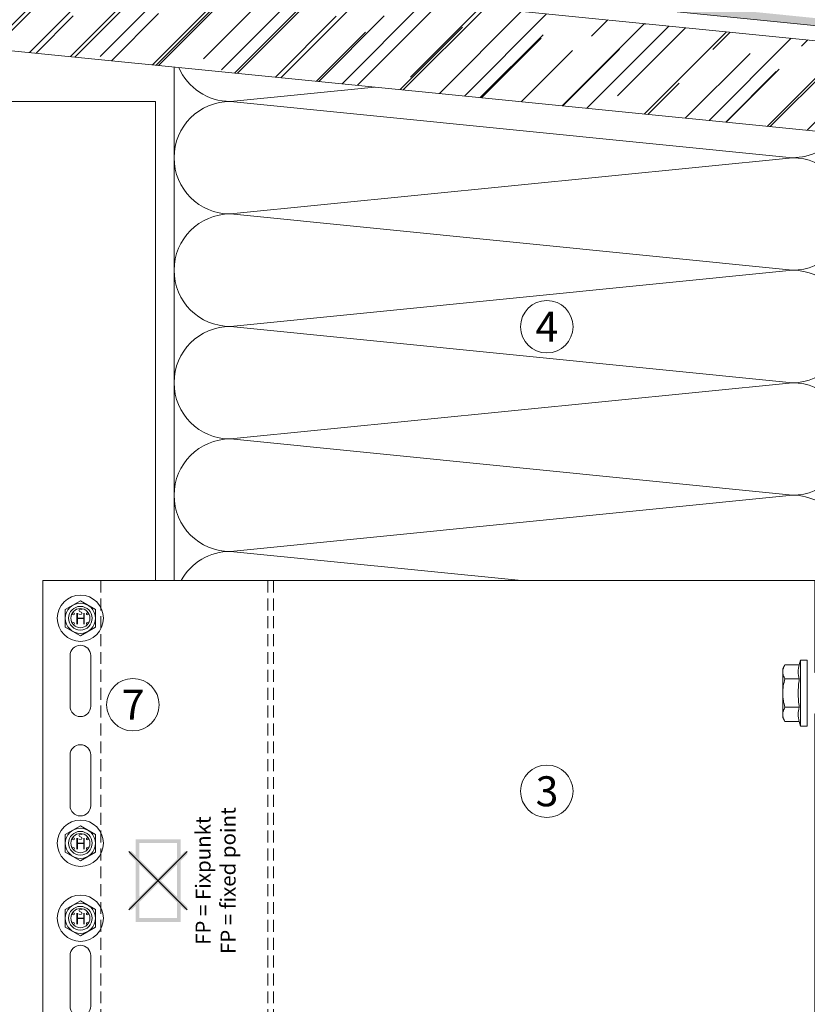
# Model space of a CAD drawing. Units: millimetres. Extents: x 2095 to 6002, y 1260 to 3918.
# Drawn here: x 4589 to 4800, y 3512 to 3774 of the extents above; entities that cross this region are included whole.
import ezdxf

# ---------------------------------------------------------------- set-up
doc = ezdxf.new("R2010")
doc.units = ezdxf.units.MM
doc.linetypes.add('VERDECKT2', pattern=[4.7625, 3.175, -1.5875])
doc.layers.add('90%', color=7, linetype='Continuous', transparency=0.9)
for name, color, linetype, lineweight in [('Fixpunkt', 1, 'Continuous', 13), ('Schmale Strichlierte Volllinie_Grau', 252, 'VERDECKT2', 13), ('Schmale Volllinie', 7, 'Continuous', 13), ('Schmale Volllinie_Blau', 5, 'Continuous', 13), ('Schmale Volllinie_Grau', 252, 'Continuous', 13), ('Schmale Volllinie_Rot', 1, 'Continuous', 13), ('Schraffur', 250, 'Continuous', 13), ('Text', 7, 'Continuous', 13)]:
    doc.layers.add(name, color=color, linetype=linetype, lineweight=lineweight)
doc.styles.add('ARIAL', font='arial.ttf')
doc.styles.get("Standard").update_dxf_attribs({"font": 'arial.ttf'})

# ---------------------------------------------------------------- blocks, each defined once
blk = doc.blocks.new('HRD')
at = {"layer": 'Schmale Volllinie_Rot'}
for p, q in [((0.44, 3.58), (-0.14, 2.56)), ((0.44, 3.58), (4.27, 3.58)), ((4.6, 4.83), (4.27, 3.58)), ((6.42, 4.83), (4.6, 4.83)), ((4.6, -4), (4.6, 4.83)), ((6.42, -4), (6.42, 4.83)), ((6.42, 4.63), (6.42, -4)), ((-0.14, 1.68), (-0.14, 2.56)), ((-0.14, -4), (-0.14, 1.68)), ((0.44, -0.21), (4.27, -0.21)), ((6.42, -4), (6.42, -0.06)), ((-0.14, -9.68), (-0.14, -4)), ((4.6, -12.83), (4.6, -4)), ((6.42, -4), (6.42, -12.63)), ((6.42, -12.83), (6.42, -4)), ((6.42, -7.93), (6.42, -4)), ((0.44, -7.79), (4.27, -7.79)), ((-0.14, -10.56), (-0.14, -9.68)), ((-0.14, -10.56), (0.44, -11.57)), ((0.44, -11.57), (4.27, -11.57)), ((4.27, -11.57), (4.6, -12.83)), ((4.6, -12.83), (6.42, -12.83))]:
    blk.add_line(p, q, dxfattribs=at)
for points, knots in [([(-0.14, 1.68), (-0.14, 1.84), (-0.13, 2.01), (-0.07, 2.33), (-0.03, 2.48), (0.12, 2.96), (0.27, 3.27), (0.44, 3.58)], [0, 0, 0, 0, 0.25, 0.25, 0.5, 0.5, 1, 1, 1, 1]), ([(0.44, -0.21), (0.27, 0.1), (0.12, 0.41), (-0.09, 1.04), (-0.14, 1.36), (-0.14, 1.68)], [0, 0, 0, 0, 0.5, 0.5, 1, 1, 1, 1]), ([(-0.14, -4), (-0.14, -3.36), (-0.09, -2.72), (0.12, -1.46), (0.27, -0.83), (0.44, -0.21)], [0, 0, 0, 0, 0.5, 0.5, 1, 1, 1, 1]), ([(4.27, -7.79), (4.1, -6.53), (3.99, -5.27), (3.99, -3.37), (4.02, -2.74), (4.11, -1.47), (4.18, -0.84), (4.27, -0.21)], [0, 0, 0, 0, 0.5, 0.5, 0.75, 0.75, 1, 1, 1, 1]), ([(0.44, -7.79), (0.27, -7.17), (0.12, -6.55), (-0.03, -5.6), (-0.07, -5.29), (-0.13, -4.64), (-0.14, -4.32), (-0.14, -4)], [0, 0, 0, 0, 0.5, 0.5, 0.75, 0.75, 1, 1, 1, 1]), ([(-0.14, -9.68), (-0.14, -9.52), (-0.13, -9.36), (-0.07, -9.04), (-0.03, -8.88), (0.12, -8.41), (0.27, -8.09), (0.44, -7.79)], [0, 0, 0, 0, 0.25, 0.25, 0.5, 0.5, 1, 1, 1, 1]), ([(0.44, -11.57), (0.27, -11.26), (0.12, -10.95), (-0.09, -10.32), (-0.14, -10), (-0.14, -9.68)], [0, 0, 0, 0, 0.5, 0.5, 1, 1, 1, 1])]:
    blk.add_open_spline(points, degree=3, knots=knots, dxfattribs=at)
for points in [[(4.27, -0.21), (4.1, 0.42), (3.89, 1.68), (4.1, 2.95), (4.27, 3.58)], [(4.27, -11.57), (4.1, -10.94), (3.89, -9.68), (4.1, -8.42), (4.27, -7.79)]]:
    blk.add_open_spline(points, degree=3, dxfattribs=at)
blk = doc.blocks.new('MacFOX_215_L_11 Ansicht Winkel mit Dübel')
at = {"layer": 'Schraffur'}
h = blk.add_hatch(dxfattribs=at)
h.set_pattern_fill('LINE', color=256, angle=45)
h.set_pattern_definition([(45, (-544.4855, -3924.2043), (-2.245064, 2.245064), [])])
h.paths.add_polyline_path([(0, 0), (-4, 0), (-4, -24.5), (0, -24.5)])
h.paths.add_polyline_path([(0, -35.5), (-4, -35.5), (-4, -74.5), (0, -74.5)])
h.paths.add_polyline_path([(0, -85.5), (-4, -85.5), (-4, -124.5), (0, -124.5)])
h.paths.add_polyline_path([(0, -135.5), (-4, -135.5), (-4, -160), (0, -160)])
at = {"layer": 'Schmale Strichlierte Volllinie_Grau'}
for p, q in [((-194.55, 0), (-194.55, -160)), ((-150, 0), (-150, -160)), ((-148.5, 0), (-148.5, -160))]:
    blk.add_line(p, q, dxfattribs=at)
at = {"layer": 'Schmale Volllinie'}
for p, q in [((-210, 0), (0, 0)), ((-210, 0), (-210, -160)), ((-4, 0), (-4, -24.5)), ((0, 0), (0, -25.1)), ((-202.75, -20), (-202.75, -33.5)), ((-197.25, -20), (-197.25, -33.5)), ((-4, -24.5), (0, -24.5)), ((-4, -35.5), (-4, -124.5)), ((-4, -35.5), (0, -35.5)), ((0, -35.07), (0, -125.1)), ((-202.75, -60), (-202.75, -46.5)), ((-197.25, -60), (-197.25, -46.5)), ((-4, -74.5), (0, -74.5)), ((-4, -85.5), (0, -85.5)), ((-202.75, -100), (-202.75, -113.5)), ((-197.25, -100), (-197.25, -113.5)), ((-4, -124.5), (0, -124.5)), ((-202.75, -140), (-202.75, -126.5)), ((-197.25, -140), (-197.25, -126.5)), ((-4, -135.5), (-4, -160)), ((-4, -135.5), (0, -135.5)), ((0, -135.07), (0, -160)), ((-210, -160), (0, -160))]:
    blk.add_line(p, q, dxfattribs=at)
for centre in [(-200, -10), (-200, -70), (-200, -90), (-200, -150)]:
    blk.add_circle(centre, 2.55, dxfattribs=at)
for centre, start, end in [((-200, -20), 0, 180), ((-200, -33.5), 180, 0), ((-200, -46.5), 0, 180), ((-200, -60), 180, 0), ((-200, -100), 0, 180), ((-200, -113.5), 180, 0), ((-200, -126.5), 0, 180), ((-200, -140), 180, 0)]:
    blk.add_arc(centre, 2.75, start, end, dxfattribs=at)
blk = doc.blocks.new('MacFOX_215_L_11 Ansicht mit Dübel')
at = {"layer": 'Schraffur'}
for name, p in [('MacFOX_215_L_11 Ansicht Winkel mit Dübel', (-5, -3)), ('HRD', (-17.42, -29))]:
    blk.add_blockref(name, p, dxfattribs=at)
blk = doc.blocks.new('HS-Schraube')
at = {"layer": 'Schmale Volllinie_Blau'}
blk.add_lwpolyline([(-4.03, 2.29), (0, 4.61), (4.03, 2.29), (4.03, -2.37), (0, -4.7), (-4.03, -2.37), (-4.03, 2.29)], dxfattribs=at)
for centre, radius in [((0, -0.04), 6.16), ((0, -0.04), 4.03), ((0, -0.04), 3.16), ((-1.81, 1.12), 0.255), ((1.85, 1.12), 0.255), ((-1.81, -1.43), 0.255), ((1.85, -1.43), 0.255)]:
    blk.add_circle(centre, radius, dxfattribs=at)
at = {"layer": 'Schmale Volllinie_Blau', "style": 'ARIAL'}
for s, height, p in [('H', 3.06, (-1.48, -1.67)), ('s', 2.04, (-0.66, 0.91))]:
    blk.add_text(s, height=height, dxfattribs=at).set_placement(p)
blk = doc.blocks.new('FP Large')
at = {"layer": 'Fixpunkt'}
h = blk.add_hatch(color=256, dxfattribs=at)
h.dxf.hatch_style = 1
h.paths.add_polyline_path([(6, 11), (-6, 11), (-6, -11), (6, -11)])
h.paths.add_polyline_path([(-5, 10), (5, 10), (5, -10), (-5, -10)], flags=16)
h = blk.add_hatch(color=256, dxfattribs=at)
h.dxf.hatch_style = 1
h.paths.add_polyline_path([(7.78, 7.07), (7.78, 7.78), (7.07, 7.78), (0, 0.71), (-7.07, 7.78), (-7.78, 7.78), (-7.78, 7.07), (-0.71, 0), (-7.78, -7.07), (-7.78, -7.78), (-7.07, -7.78), (0, -0.71), (7.07, -7.78), (7.78, -7.78), (7.78, -7.07), (0.71, 0)])
for p, q in [((7.78, 7.78), (-7.78, -7.78)), ((-7.78, 7.78), (7.78, -7.78))]:
    blk.add_line(p, q, dxfattribs=at)
at = {"layer": 'Text', "insert": (10, 0), "char_height": 4, "attachment_point": 2, "rotation": 90}
blk.add_mtext_dynamic_manual_height_columns('\\pt40;FP = Fixpunkt\\PFP = fixed point', width=46.91, gutter_width=12.5, heights=[0], dxfattribs=at)

msp = doc.modelspace()

# ---------------------------------------------------------------- hatches: boundary and pattern name
at = {"layer": '90%'}
h = msp.add_hatch(color=256, dxfattribs=at)
h.dxf.hatch_style = 1
edge = h.paths.add_edge_path()
edge.add_line((4907.41, 3762.02), (4907.41, 3764.03))
edge.add_line((4907.41, 3764.03), (4511.8, 3803.59))
edge.add_arc((4511.8, 3799.59), 4, 90, 180)
edge.add_line((4507.8, 3799.59), (4507.8, 3702.39))
edge.add_arc((4511.8, 3702.39), 4, 180, 338.8175)
edge.add_line((4515.53, 3700.95), (4519.16, 3719.45))
edge.add_line((4519.16, 3719.45), (4517.2, 3719.84))
edge.add_line((4517.2, 3719.84), (4513.61, 3701.53))
edge.add_arc((4511.8, 3702.39), 2, 180, 334.6283, ccw=False)
edge.add_line((4509.8, 3702.39), (4509.8, 3799.58))
edge.add_arc((4511.8, 3799.58), 2, 90, 180, ccw=False)
edge.add_line((4511.8, 3801.58), (4907.41, 3762.02))
at = {"layer": 'Schmale Volllinie_Grau'}
h = msp.add_hatch(dxfattribs=at)
h.set_pattern_fill('AR-RROOF', color=256, scale=0.5, angle=45)
h.set_pattern_definition([(45, (2452.02, 671.557), (10.776307, 28.73682), [190.5, -25.4, 63.5, -12.7]), (45, (2459.473, 687.99), (-20.924, 2.963485), [38.1, -4.191, 76.2, -9.525]), (45, (2448.8764, 683.68), (40.68056, 52.714103), [101.6, -17.78, 50.8, -12.7])])
h.paths.add_polyline_path([(4553.08, 3793.43), (4553.08, 3769.31), (4851.2, 3739.5), (4853.59, 3763.38)])
h.paths.add_polyline_path([(4907.41, 3758), (4855.59, 3763.18), (4853.2, 3739.3), (4907.41, 3733.88)])

# ---------------------------------------------------------------- linework, layer by layer
at = {"layer": 'Schmale Volllinie'}
for q in [(4559.62, 3752.34), (4625.62, 3624.59)]:
    msp.add_line((4625.62, 3752.34), q, dxfattribs=at)
for centre in [(4730.08, 3692.29), (4619.61, 3591.49), (4730.08, 3568.42)]:
    msp.add_circle(centre, 7, dxfattribs=at)
at = {"layer": 'Schmale Volllinie_Grau'}
for p, q in [((4907.41, 3758), (4514.8, 3797.26)), ((4907.41, 3733.88), (4553.08, 3769.31)), ((4630.62, 3761.56), (4630.62, 3624.59)), ((4684.12, 3756.21), (4645.62, 3752.36)), ((4645.62, 3752.36), (4795.62, 3737.36)), ((4795.62, 3737.36), (4645.62, 3722.36)), ((4645.62, 3722.36), (4795.62, 3707.36)), ((4795.62, 3707.36), (4645.62, 3692.36)), ((4645.62, 3692.36), (4795.62, 3677.36)), ((4795.62, 3677.36), (4645.62, 3662.36)), ((4645.62, 3662.36), (4795.62, 3647.36)), ((4795.62, 3647.36), (4645.62, 3632.36)), ((4645.62, 3632.36), (4723.32, 3624.59))]:
    msp.add_line(p, q, dxfattribs=at)
at = {"layer": 'Schmale Volllinie_Grau', "ltscale": 5}
msp.add_lwpolyline([(4907.41, 3762.02), (4511.8, 3801.58, 0.414214), (4509.8, 3799.58), (4509.8, 3702.39, 0.799922), (4513.61, 3701.53), (4517.2, 3719.84)], format="xyb", dxfattribs=at)
at = {"layer": 'Schmale Volllinie_Grau'}
for centre, start, end in [((4645.62, 3767.36), 203.2548, 270), ((4645.62, 3737.36), 90, 270), ((4795.62, 3752.36), 270, 325.324), ((4795.62, 3722.36), 270, 90), ((4645.62, 3707.36), 90, 270), ((4795.62, 3692.36), 270, 90), ((4645.62, 3677.36), 90, 270), ((4795.62, 3662.36), 270, 90), ((4645.62, 3647.36), 90, 270), ((4795.62, 3632.36), 342.0595, 90), ((4645.62, 3617.36), 90, 151.1858)]:
    msp.add_arc(centre, 15, start, end, dxfattribs=at)

# ---------------------------------------------------------------- block references
for name, p in [('HS-Schraube', (4605.6, 3614.59)), ('FP Large', (4626.35, 3544.59)), ('HS-Schraube', (4605.6, 3554.59)), ('HS-Schraube', (4605.6, 3534.59))]:
    msp.add_blockref(name, p)
at = {"layer": 'Schraffur'}
msp.add_blockref('MacFOX_215_L_11 Ansicht mit Dübel', (4810.6, 3627.59), dxfattribs=at)

# ---------------------------------------------------------------- texts
at = {"layer": 'Text'}
for s, p in [('4', (4727.05, 3688.28)), ('7', (4616.64, 3587.48)), ('3', (4727.1, 3564.41))]:
    msp.add_text(s, height=8, dxfattribs=at).set_placement(p)

doc.saveas('drawing.dxf')
